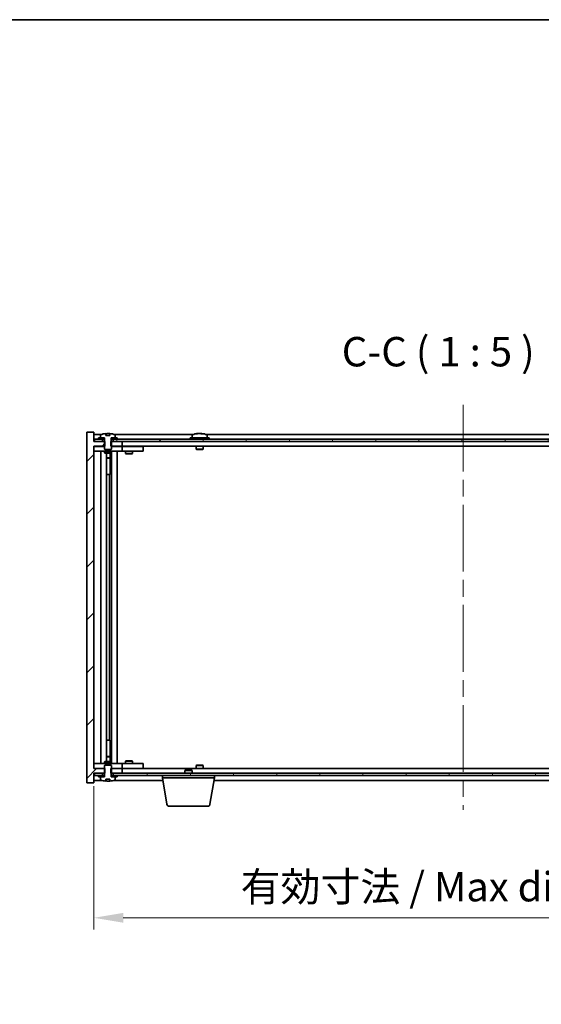
# Model space of a CAD drawing. Units: millimetres. Extents: x 72 to 9516, y 40 to 1445.
# Drawn here: x 3553 to 3775, y 1027 to 1445 of the extents above; entities that cross this region are included whole.
import ezdxf

# ---------------------------------------------------------------- set-up
doc = ezdxf.new("R2010")
doc.units = ezdxf.units.MM
doc.header["$LTSCALE"] = 5
doc.linetypes.add('CHAIN', pattern=[0.3543, 0.2362, -0.0295, 0.0591, -0.0295])
doc.layers.get('Defpoints').update_dxf_attribs({"lineweight": 25})
for name, color, linetype, lineweight in [('Border (ISO)', 7, 'Continuous', 35), ('Dimension (ISO)', 7, 'Continuous', 18), ('Dimension (ISO) @ 1', 7, 'Continuous', 18), ('Symbol (ISO)', 7, 'Continuous', 18), ('Visible (ISO)', 7, 'Continuous', 35)]:
    doc.layers.add(name, color=color, linetype=linetype, lineweight=lineweight)
doc.layers.add('Centerline (ISO)', color=7, linetype='Continuous', lineweight=18, true_color=0x80ffff)
doc.layers.add('Hatch (ISO)', color=1, linetype='Continuous', lineweight=18, true_color=0xff0000)
doc.styles.add('Note Text (TK)', font='txt')
doc.dimstyles.new('Default - Method 1b (TK)', dxfattribs={"dimscale": 5, "dimtxt": 2.5, "dimasz": 2.5, "dimexe": 1, "dimexo": 1.5, "dimgap": 1, "dimtad": 1, "dimtoh": 1, "dimrnd": 1e-08, "dimdsep": 46, "dimtxsty": 'Note Text (TK)', "dimcen": 0.09, "dimdle": 5, "dimclrd": 100, "dimclre": 100, "dimclrt": 7, "dimadec": 1, "dimazin": 1, "dimtfac": 1, "dimtmove": 0, "dimatfit": 3, "dimfxl": 0, "dimtolj": 1, "dimlwd": -1, "dimlwe": -1, "dimarcsym": 0})
pattern_1 = [(45, (1965, 1e-06), (-11.22532, 11.22532), [])]
pattern_2 = [(60, (1965, 1e-06), (-13.74815, 7.9375), [])]
pattern_3 = [(120.0002, (1965, 1e-06), (-13.74813, -7.93754), [])]

# ---------------------------------------------------------------- blocks, each defined once
blk = doc.blocks.new('図面枠 tk図枠')
at = {"layer": 'Border (ISO)'}
blk.add_line((14.5, 289), (405.5, 289), dxfattribs=at)
blk = doc.blocks.new('*D42')
at = {"layer": 'Defpoints', "color": 0, "transparency": 16777216}
for p in [(3584.51, 1126.82), (3898.51, 1126.82), (3898.51, 1063.41)]:
    blk.add_point(p, dxfattribs=at)
at = {"layer": 'Dimension (ISO)', "color": 100, "transparency": 16777216}
for p, q in [((3584.51, 1119.32), (3584.51, 1058.41)), ((3898.51, 1119.32), (3898.51, 1058.41)), ((3597.01, 1063.41), (3886.01, 1063.41))]:
    blk.add_line(p, q, dxfattribs=at)
for points in [[(3597.01, 1065.49), (3597.01, 1061.33), (3584.51, 1063.41)], [(3886.01, 1065.49), (3886.01, 1061.33), (3898.51, 1063.41)]]:
    blk.add_solid(points, dxfattribs=at)
at = {"layer": 'Dimension (ISO)', "color": 7, "transparency": 16777216, "insert": (3646.93, 1076.61), "char_height": 12.5, "attachment_point": 4, "style": 'Note Text (TK)'}
blk.add_mtext('\\A1;\\fＭＳ Ｐゴシック|b0|i0;\\H12.4365;有効寸法 / Max dim. 314', dxfattribs=at)

msp = doc.modelspace()

# ---------------------------------------------------------------- hatches: boundary and pattern name
at = {"layer": 'Hatch (ISO)'}
h = msp.add_hatch(dxfattribs=at)
h.set_pattern_fill('ANSI31', color=256, scale=127, style=0)
h.set_pattern_definition(pattern_1)
h.paths.add_polyline_path([(3591.7415, 1265.8151), (3591.7415, 1263.8151), (3592.012, 1263.8151), (3596.512, 1263.8151), (3596.512, 1265.8151), (3592.762, 1265.8151), (3591.887, 1265.8151)])
h.paths.add_polyline_path([(3591.7415, 1126.8151), (3591.7415, 1124.8151), (3591.887, 1124.8151), (3592.762, 1124.8151), (3596.512, 1124.8151), (3596.512, 1126.8151), (3592.012, 1126.8151)])
h.paths.add_polyline_path([(3584.512, 1269.8151), (3581.512, 1269.8151), (3581.512, 1120.8151), (3584.512, 1120.8151), (3584.512, 1124.8151), (3584.762, 1124.8151), (3588.262, 1124.8151), (3589.137, 1124.8151), (3589.2825, 1124.8151), (3589.2825, 1126.8151), (3589.012, 1126.8151), (3584.512, 1126.8151), (3584.512, 1263.8151), (3589.012, 1263.8151), (3589.2825, 1263.8151), (3589.2825, 1265.8151), (3589.137, 1265.8151), (3588.262, 1265.8151), (3584.762, 1265.8151), (3584.512, 1265.8151)])
h = msp.add_hatch(dxfattribs=at)
h.set_pattern_fill('ANSI31', color=256, scale=127, angle=75.000175, style=0)
h.set_pattern_definition(pattern_3)
edge = h.paths.add_edge_path()
edge.add_line((3591.387, 1268.2651), (3589.6371, 1268.2651))
edge.add_line((3589.6371, 1268.2651), (3589.6371, 1269.168))
edge.add_ellipse((3590.512, 1261.0649), major_axis=(-0.875, 8.1031), ratio=1, start_angle=0, end_angle=15.870569)
edge.add_ellipse((3587.51, 1268.4826), major_axis=(-0.0555, 0.1372), ratio=1, start_angle=0, end_angle=67.966668)
edge.add_line((3587.362, 1268.4826), (3587.362, 1267.3151))
edge.add_line((3587.362, 1267.3151), (3589.087, 1267.3151))
edge.add_line((3589.087, 1267.3151), (3589.137, 1267.3151))
edge.add_line((3589.137, 1267.3151), (3589.137, 1265.8151))
edge.add_line((3589.137, 1265.8151), (3589.012, 1265.8151))
edge.add_line((3589.012, 1265.8151), (3589.012, 1263.8151))
edge.add_line((3589.012, 1263.8151), (3589.012, 1262.5651))
edge.add_line((3589.012, 1262.5651), (3589.262, 1262.3151))
edge.add_line((3589.262, 1262.3151), (3591.762, 1262.3151))
edge.add_line((3591.762, 1262.3151), (3592.012, 1262.5651))
edge.add_line((3592.012, 1262.5651), (3592.012, 1263.8151))
edge.add_line((3592.012, 1263.8151), (3592.012, 1265.8151))
edge.add_line((3592.012, 1265.8151), (3591.887, 1265.8151))
edge.add_line((3591.887, 1265.8151), (3591.887, 1267.3151))
edge.add_line((3591.887, 1267.3151), (3591.937, 1267.3151))
edge.add_line((3591.937, 1267.3151), (3593.662, 1267.3151))
edge.add_line((3593.662, 1267.3151), (3593.662, 1268.4826))
edge.add_ellipse((3593.514, 1268.4826), major_axis=(0.148, 0), ratio=1, start_angle=0, end_angle=67.966668)
edge.add_ellipse((3590.512, 1261.0649), major_axis=(3.0575, 7.555), ratio=1, start_angle=0, end_angle=15.870569)
edge.add_line((3591.387, 1269.168), (3591.387, 1268.2651))
h = msp.add_hatch(dxfattribs=at)
h.set_pattern_fill('ANSI31', color=256, scale=127, angle=14.999978, style=0)
h.set_pattern_definition(pattern_2)
h.paths.add_polyline_path([(3898.262, 1266.8151), (3896.512, 1266.8151), (3894.762, 1266.8151), (3894.762, 1265.8151), (3898.262, 1265.8151)])
h.paths.add_polyline_path([(3890.262, 1266.8151), (3888.512, 1266.8151), (3594.512, 1266.8151), (3592.762, 1266.8151), (3592.762, 1265.8151), (3596.512, 1265.8151), (3886.512, 1265.8151), (3890.262, 1265.8151)])
h.paths.add_polyline_path([(3588.262, 1266.8151), (3586.512, 1266.8151), (3584.762, 1266.8151), (3584.762, 1265.8151), (3588.262, 1265.8151)])
h = msp.add_hatch(dxfattribs=at)
h.set_pattern_fill('ANSI31', color=256, scale=127, angle=14.999978, style=0)
h.set_pattern_definition(pattern_2)
h.paths.add_polyline_path([(3594.512, 1266.8151), (3594.512, 1267.3151), (3593.662, 1267.3151), (3591.937, 1267.3151), (3591.937, 1266.8151), (3592.762, 1266.8151)])
h.paths.add_polyline_path([(3586.512, 1267.3151), (3586.512, 1266.8151), (3588.262, 1266.8151), (3589.087, 1266.8151), (3589.087, 1267.3151), (3587.362, 1267.3151)])
h = msp.add_hatch(dxfattribs=at)
h.set_pattern_fill('ANSI31', color=256, scale=127, angle=90.00021, style=0)
h.set_pattern_definition([(135.0002, (1965, 1e-06), (-11.22528, -11.22536), [])])
edge = h.paths.add_edge_path()
edge.add_line((3589.6371, 1122.3651), (3591.387, 1122.3651))
edge.add_line((3591.387, 1122.3651), (3591.387, 1121.4622))
edge.add_ellipse((3590.512, 1129.5653), major_axis=(0.875, -8.1031), ratio=1, start_angle=0, end_angle=15.870569)
edge.add_ellipse((3593.514, 1122.1475), major_axis=(0.0555, -0.1372), ratio=1, start_angle=0, end_angle=67.966668)
edge.add_line((3593.662, 1122.1475), (3593.662, 1123.3151))
edge.add_line((3593.662, 1123.3151), (3591.937, 1123.3151))
edge.add_line((3591.937, 1123.3151), (3591.887, 1123.3151))
edge.add_line((3591.887, 1123.3151), (3591.887, 1124.8151))
edge.add_line((3591.887, 1124.8151), (3592.012, 1124.8151))
edge.add_line((3592.012, 1124.8151), (3592.012, 1126.8151))
edge.add_line((3592.012, 1126.8151), (3592.012, 1128.0651))
edge.add_line((3592.012, 1128.0651), (3591.762, 1128.3151))
edge.add_line((3591.762, 1128.3151), (3589.262, 1128.3151))
edge.add_line((3589.262, 1128.3151), (3589.012, 1128.0651))
edge.add_line((3589.012, 1128.0651), (3589.012, 1126.8151))
edge.add_line((3589.012, 1126.8151), (3589.012, 1124.8151))
edge.add_line((3589.012, 1124.8151), (3589.137, 1124.8151))
edge.add_line((3589.137, 1124.8151), (3589.137, 1123.3151))
edge.add_line((3589.137, 1123.3151), (3589.087, 1123.3151))
edge.add_line((3589.087, 1123.3151), (3587.362, 1123.3151))
edge.add_line((3587.362, 1123.3151), (3587.362, 1122.1475))
edge.add_ellipse((3587.51, 1122.1475), major_axis=(-0.148, 0), ratio=1, start_angle=0, end_angle=67.966668)
edge.add_ellipse((3590.512, 1129.5653), major_axis=(-3.0575, -7.555), ratio=1, start_angle=0, end_angle=15.870569)
edge.add_line((3589.6371, 1121.4622), (3589.6371, 1122.3651))
h = msp.add_hatch(dxfattribs=at)
h.set_pattern_fill('ANSI31', color=256, scale=127, angle=75.000175, style=0)
h.set_pattern_definition(pattern_3)
h.paths.add_polyline_path([(3592.762, 1124.8151), (3592.762, 1123.8151), (3594.512, 1123.8151), (3888.512, 1123.8151), (3890.262, 1123.8151), (3890.262, 1124.8151), (3886.512, 1124.8151), (3596.512, 1124.8151)])
h.paths.add_polyline_path([(3898.262, 1123.8151), (3898.262, 1124.8151), (3894.762, 1124.8151), (3894.762, 1123.8151), (3896.512, 1123.8151)])
h.paths.add_polyline_path([(3584.762, 1124.8151), (3584.762, 1123.8151), (3586.512, 1123.8151), (3588.262, 1123.8151), (3588.262, 1124.8151)])
h = msp.add_hatch(dxfattribs=at)
h.set_pattern_fill('ANSI31', color=256, scale=127, style=0)
h.set_pattern_definition(pattern_1)
h.paths.add_polyline_path([(3586.512, 1123.8151), (3586.512, 1123.3151), (3587.362, 1123.3151), (3589.087, 1123.3151), (3589.087, 1123.8151), (3588.262, 1123.8151)])
h.paths.add_polyline_path([(3594.512, 1123.3151), (3594.512, 1123.8151), (3592.762, 1123.8151), (3591.937, 1123.8151), (3591.937, 1123.3151), (3593.662, 1123.3151)])

# ---------------------------------------------------------------- linework, layer by layer
at = {"layer": 'Centerline (ISO)', "linetype": 'CHAIN', "ltscale": 23.990969}
msp.add_line((3741.512, 1281.3151), (3741.512, 1109.3151), dxfattribs=at)
at = {"layer": 'Visible (ISO)'}
for p, q in [((3584.512, 1269.8151), (3581.512, 1269.8151)), ((3581.512, 1269.8151), (3581.512, 1120.8151)), ((3584.512, 1265.8151), (3584.512, 1269.8151)), ((3587.9901, 1268.8151), (3584.512, 1268.8151)), ((3587.362, 1268.4826), (3587.362, 1267.3151)), ((3589.6371, 1268.2651), (3589.6371, 1269.168)), ((3591.387, 1268.2651), (3589.6371, 1268.2651)), ((3589.7193, 1268.2651), (3589.7193, 1269.1694)), ((3589.8292, 1268.2651), (3589.8292, 1268.9937)), ((3591.387, 1269.168), (3591.387, 1268.2651)), ((3626.9901, 1268.8151), (3593.034, 1268.8151)), ((3593.662, 1267.3151), (3593.662, 1268.4826)), ((3626.362, 1268.4826), (3626.362, 1267.3151)), ((3628.7193, 1269.1213), (3628.7193, 1269.1694)), ((3630.3048, 1268.9987), (3630.3048, 1269.1694)), ((3850.9901, 1268.8151), (3632.034, 1268.8151)), ((3632.662, 1268.4826), (3632.662, 1267.3151)), ((3589.2825, 1265.8151), (3584.512, 1265.8151)), ((3584.512, 1126.8151), (3584.512, 1263.8151)), ((3584.512, 1263.8151), (3589.2825, 1263.8151)), ((3584.512, 1263.7151), (3585.512, 1263.7151)), ((3588.262, 1266.8151), (3584.762, 1266.8151)), ((3584.762, 1266.8151), (3584.762, 1265.8151)), ((3584.762, 1265.8151), (3588.262, 1265.8151)), ((3589.012, 1263.7151), (3585.512, 1263.7151)), ((3586.512, 1267.3151), (3586.512, 1266.8151)), ((3589.087, 1267.3151), (3586.512, 1267.3151)), ((3586.512, 1266.8151), (3589.087, 1266.8151)), ((3587.362, 1267.3151), (3589.137, 1267.3151)), ((3588.262, 1265.8151), (3588.262, 1266.8151)), ((3589.137, 1265.8151), (3589.012, 1265.8151)), ((3589.012, 1265.8151), (3589.012, 1262.5651)), ((3589.087, 1266.8151), (3589.087, 1267.3151)), ((3589.137, 1266.8151), (3589.087, 1266.8151)), ((3589.137, 1267.3151), (3589.137, 1265.8151)), ((3589.2825, 1263.8151), (3589.2825, 1265.8151)), ((3591.7415, 1265.8151), (3591.7415, 1263.8151)), ((3596.512, 1265.8151), (3591.7415, 1265.8151)), ((3591.7415, 1263.8151), (3596.512, 1263.8151)), ((3591.887, 1265.8151), (3591.887, 1267.3151)), ((3591.887, 1267.3151), (3593.662, 1267.3151)), ((3591.937, 1266.8151), (3591.887, 1266.8151)), ((3592.012, 1265.8151), (3591.887, 1265.8151)), ((3594.512, 1267.3151), (3591.937, 1267.3151)), ((3591.937, 1267.3151), (3591.937, 1266.8151)), ((3591.937, 1266.8151), (3594.512, 1266.8151)), ((3592.012, 1262.5651), (3592.012, 1265.8151)), ((3595.512, 1263.7151), (3592.012, 1263.7151)), ((3890.262, 1266.8151), (3592.762, 1266.8151)), ((3592.762, 1266.8151), (3592.762, 1265.8151)), ((3592.762, 1265.8151), (3890.262, 1265.8151)), ((3594.512, 1266.8151), (3594.512, 1267.3151)), ((3595.512, 1263.7151), (3596.512, 1263.7151)), ((3596.512, 1263.8151), (3596.512, 1265.8151)), ((3886.512, 1263.8151), (3596.512, 1263.8151)), ((3597.512, 1263.7151), (3596.512, 1263.7151)), ((3596.512, 1261.7151), (3596.512, 1263.7151)), ((3604.512, 1263.7151), (3597.512, 1263.7151)), ((3598.1654, 1263.8151), (3598.1654, 1263.7151)), ((3600.8587, 1263.8151), (3600.8587, 1263.7151)), ((3604.512, 1263.7151), (3605.512, 1263.7151)), ((3605.512, 1261.7151), (3605.512, 1263.7151)), ((3633.512, 1267.3151), (3625.512, 1267.3151)), ((3625.512, 1267.3151), (3625.512, 1266.8151)), ((3628.012, 1263.8151), (3628.012, 1262.5651)), ((3631.012, 1263.8151), (3631.012, 1262.5651)), ((3633.512, 1267.3151), (3633.512, 1266.8151)), ((3585.512, 1261.7151), (3584.512, 1261.7151)), ((3585.512, 1261.7151), (3595.512, 1261.7151)), ((3587.512, 1128.9151), (3587.512, 1261.7151)), ((3589.012, 1262.5651), (3589.262, 1262.3151)), ((3589.012, 1261.7151), (3589.012, 1260.9651)), ((3589.012, 1260.9651), (3592.012, 1260.9651)), ((3589.3188, 1260.8117), (3589.012, 1260.9651)), ((3589.262, 1262.3151), (3591.762, 1262.3151)), ((3591.7053, 1260.8117), (3589.3188, 1260.8117)), ((3589.962, 1129.8184), (3589.962, 1260.8117)), ((3591.462, 1260.8117), (3591.462, 1258.8651)), ((3591.462, 1260.8117), (3591.462, 1251.7151)), ((3591.7053, 1260.8117), (3592.012, 1260.9651)), ((3591.762, 1262.3151), (3592.012, 1262.5651)), ((3592.012, 1261.7151), (3592.012, 1260.9651)), ((3592.062, 1128.9151), (3592.062, 1261.7151)), ((3594.512, 1261.7151), (3594.512, 1128.9151)), ((3596.512, 1261.7151), (3595.512, 1261.7151)), ((3596.512, 1261.7151), (3597.512, 1261.7151)), ((3597.512, 1261.7151), (3604.512, 1261.7151)), ((3598.012, 1261.7151), (3598.012, 1260.6651)), ((3598.012, 1260.6651), (3601.012, 1260.6651)), ((3598.3188, 1260.5117), (3598.012, 1260.6651)), ((3600.7053, 1260.5117), (3598.3188, 1260.5117)), ((3600.7053, 1260.5117), (3601.012, 1260.6651)), ((3601.012, 1261.7151), (3601.012, 1260.6651)), ((3605.512, 1261.7151), (3604.512, 1261.7151)), ((3631.012, 1262.5651), (3628.012, 1262.5651)), ((3628.262, 1262.3151), (3628.012, 1262.5651)), ((3628.262, 1262.3151), (3630.762, 1262.3151)), ((3630.762, 1262.3151), (3631.012, 1262.5651)), ((3589.962, 1258.8651), (3591.462, 1258.8651)), ((3591.1553, 1258.7117), (3589.962, 1258.7117)), ((3591.1553, 1258.7117), (3591.462, 1258.8651)), ((3591.262, 1251.7151), (3589.962, 1251.7151)), ((3591.262, 1138.9151), (3591.262, 1251.7151)), ((3591.462, 1251.7151), (3591.262, 1251.7151)), ((3589.962, 1138.9151), (3591.262, 1138.9151)), ((3591.262, 1138.9151), (3591.462, 1138.9151)), ((3591.462, 1138.9151), (3591.462, 1129.8184)), ((3589.3188, 1129.8184), (3589.012, 1129.6651)), ((3592.012, 1129.6651), (3589.012, 1129.6651)), ((3589.012, 1128.9151), (3589.012, 1129.6651)), ((3589.3188, 1129.8184), (3591.7053, 1129.8184)), ((3589.962, 1131.9184), (3591.1553, 1131.9184)), ((3591.462, 1131.7651), (3589.962, 1131.7651)), ((3591.1553, 1131.9184), (3591.462, 1131.7651)), ((3591.462, 1129.8184), (3591.462, 1131.7651)), ((3591.7053, 1129.8184), (3592.012, 1129.6651)), ((3592.012, 1128.9151), (3592.012, 1129.6651)), ((3598.3188, 1130.1184), (3598.012, 1129.9651)), ((3601.012, 1129.9651), (3598.012, 1129.9651)), ((3598.012, 1128.9151), (3598.012, 1129.9651)), ((3598.3188, 1130.1184), (3600.7053, 1130.1184)), ((3600.7053, 1130.1184), (3601.012, 1129.9651)), ((3601.012, 1128.9151), (3601.012, 1129.9651)), ((3584.512, 1128.9151), (3585.512, 1128.9151)), ((3585.512, 1126.9151), (3584.512, 1126.9151)), ((3589.2825, 1126.8151), (3584.512, 1126.8151)), ((3595.512, 1128.9151), (3585.512, 1128.9151)), ((3585.512, 1126.9151), (3589.012, 1126.9151)), ((3589.262, 1128.3151), (3589.012, 1128.0651)), ((3589.012, 1128.0651), (3589.012, 1124.8151)), ((3591.762, 1128.3151), (3589.262, 1128.3151)), ((3589.2825, 1124.8151), (3589.2825, 1126.8151)), ((3591.7415, 1126.8151), (3591.7415, 1124.8151)), ((3596.512, 1126.8151), (3591.7415, 1126.8151)), ((3592.012, 1128.0651), (3591.762, 1128.3151)), ((3592.012, 1124.8151), (3592.012, 1128.0651)), ((3592.012, 1126.9151), (3595.512, 1126.9151)), ((3595.512, 1128.9151), (3596.512, 1128.9151)), ((3596.512, 1126.9151), (3595.512, 1126.9151)), ((3597.512, 1128.9151), (3596.512, 1128.9151)), ((3596.512, 1126.9151), (3596.512, 1128.9151)), ((3596.512, 1126.9151), (3597.512, 1126.9151)), ((3596.512, 1124.8151), (3596.512, 1126.8151)), ((3596.512, 1126.8151), (3886.512, 1126.8151)), ((3604.512, 1128.9151), (3597.512, 1128.9151)), ((3597.512, 1126.9151), (3604.512, 1126.9151)), ((3598.1654, 1126.8151), (3598.1654, 1126.9151)), ((3600.8587, 1126.8151), (3600.8587, 1126.9151)), ((3604.512, 1128.9151), (3605.512, 1128.9151)), ((3605.512, 1126.9151), (3604.512, 1126.9151)), ((3605.512, 1126.9151), (3605.512, 1128.9151)), ((3623.5688, 1126.3151), (3623.262, 1126.0083)), ((3626.262, 1126.0083), (3623.262, 1126.0083)), ((3623.262, 1124.8151), (3623.262, 1126.0083)), ((3623.5688, 1126.3151), (3625.9553, 1126.3151)), ((3625.9553, 1126.3151), (3626.262, 1126.0083)), ((3626.262, 1124.8151), (3626.262, 1126.0083)), ((3628.262, 1128.3151), (3628.012, 1128.0651)), ((3628.012, 1128.0651), (3631.012, 1128.0651)), ((3628.012, 1126.8151), (3628.012, 1128.0651)), ((3630.762, 1128.3151), (3628.262, 1128.3151)), ((3630.762, 1128.3151), (3631.012, 1128.0651)), ((3631.012, 1126.8151), (3631.012, 1128.0651)), ((3584.512, 1120.8151), (3584.512, 1124.8151)), ((3584.512, 1124.8151), (3589.2825, 1124.8151)), ((3584.512, 1121.8151), (3587.9901, 1121.8151)), ((3584.762, 1124.8151), (3584.762, 1123.8151)), ((3588.262, 1124.8151), (3584.762, 1124.8151)), ((3584.762, 1123.8151), (3588.262, 1123.8151)), ((3586.512, 1123.8151), (3586.512, 1123.3151)), ((3589.087, 1123.8151), (3586.512, 1123.8151)), ((3586.512, 1123.3151), (3589.087, 1123.3151)), ((3589.137, 1123.3151), (3587.362, 1123.3151)), ((3587.362, 1123.3151), (3587.362, 1122.1475)), ((3588.262, 1123.8151), (3588.262, 1124.8151)), ((3589.012, 1124.8151), (3589.137, 1124.8151)), ((3589.087, 1123.3151), (3589.087, 1123.8151)), ((3589.087, 1123.8151), (3589.137, 1123.8151)), ((3589.137, 1124.8151), (3589.137, 1123.3151)), ((3589.6371, 1122.3651), (3591.387, 1122.3651)), ((3589.6371, 1121.4622), (3589.6371, 1122.3651)), ((3589.7193, 1122.3651), (3589.7193, 1121.4608)), ((3589.8292, 1122.3651), (3589.8292, 1121.6365)), ((3591.387, 1122.3651), (3591.387, 1121.4622)), ((3591.7415, 1124.8151), (3596.512, 1124.8151)), ((3591.887, 1123.3151), (3591.887, 1124.8151)), ((3591.887, 1124.8151), (3592.012, 1124.8151)), ((3591.887, 1123.8151), (3591.937, 1123.8151)), ((3593.662, 1123.3151), (3591.887, 1123.3151)), ((3594.512, 1123.8151), (3591.937, 1123.8151)), ((3591.937, 1123.8151), (3591.937, 1123.3151)), ((3591.937, 1123.3151), (3594.512, 1123.3151)), ((3592.762, 1124.8151), (3592.762, 1123.8151)), ((3890.262, 1124.8151), (3592.762, 1124.8151)), ((3592.762, 1123.8151), (3890.262, 1123.8151)), ((3593.034, 1121.8151), (3613.9287, 1121.8151)), ((3593.662, 1122.1475), (3593.662, 1123.3151)), ((3594.512, 1123.3151), (3594.512, 1123.8151)), ((3613.762, 1122.8151), (3613.762, 1123.8151)), ((3635.762, 1122.8151), (3613.762, 1122.8151)), ((3615.6228, 1111.6507), (3613.762, 1122.8151)), ((3633.9013, 1111.6507), (3635.762, 1122.8151)), ((3635.5954, 1121.8151), (3847.4287, 1121.8151)), ((3635.762, 1122.8151), (3635.762, 1123.8151)), ((3581.512, 1120.8151), (3584.512, 1120.8151)), ((3632.9149, 1110.8151), (3616.6092, 1110.8151))]:
    msp.add_line(p, q, dxfattribs=at)
for centre, radius, start, end in [((3587.51, 1268.4826), 0.148, 112.033332, 180), ((3590.512, 1261.0649), 8.1502, 96.162764, 112.033332), ((3590.512, 1261.0649), 8.1502, 67.966668, 83.837236), ((3593.514, 1268.4826), 0.148, 0, 67.966668), ((3626.51, 1268.4826), 0.148, 112.033332, 180), ((3629.512, 1261.0649), 8.1502, 96.162764, 112.033332), ((3629.512, 1261.0649), 8.1502, 67.966668, 83.837236), ((3632.514, 1268.4826), 0.148, 0, 67.966668), ((3587.51, 1122.1475), 0.148, 180, 247.966668), ((3590.512, 1129.5653), 8.1502, 247.966668, 263.837236), ((3590.512, 1129.5653), 8.1502, 276.162764, 292.033332), ((3593.514, 1122.1475), 0.148, 292.033332, 0), ((3616.6092, 1111.8151), 1, 189.462322, 270), ((3632.9149, 1111.8151), 1, 270, 350.537678)]:
    msp.add_arc(centre, radius, start, end, dxfattribs=at)
for centre, major_axis, ratio, start_param, end_param in [((3589.5173, 1261.0649), (0, 7.9375), 0.84312429, 6.23655411, 6.25299013), ((3590.824, 1261.0649), (0, 8.1418), 0.53771873, 0.13675912, 0.22922414), ((3590.3131, 1261.0649), (0, 8.1418), 0.84312429, 6.12609769, 6.14642619), ((3629.3131, 1261.0649), (0, 8.1418), 0.84312429, 0.13675912, 0.22922414), ((3627.9523, 1261.0649), (0, 7.9375), 0.53771873, 6.23655411, 6.3298165), ((3629.711, 1261.0649), (0, 8.1418), 0.84312429, 0.13675912, 0.22922414), ((3629.2001, 1261.0649), (0, 8.1418), 0.53771873, 6.05396117, 6.14642619), ((3630.5068, 1261.0649), (0, 7.9375), 0.84312429, 6.23655411, 6.3298165), ((3629.3131, 1261.0649), (0, 8.1418), 0.84312429, 6.13821265, 6.14642619), ((3629.824, 1261.0649), (0, 8.1418), 0.53771873, 6.05396117, 6.14642619), ((3589.5173, 1129.5653), (0, -7.9375), 0.84312429, 0.03019518, 0.04663119), ((3590.824, 1129.5653), (0, -8.1418), 0.53771873, 6.05396117, 6.14642619), ((3590.3131, 1129.5653), (0, -8.1418), 0.84312429, 0.13675912, 0.15708761)]:
    msp.add_ellipse(centre, major_axis=major_axis, ratio=ratio, start_param=start_param, end_param=end_param, dxfattribs=at)
for points, knots in [([(3589.6371, 1269.168), (3589.6669, 1269.1712), (3589.6885, 1269.1727), (3589.7131, 1269.1727), (3589.7191, 1269.1716), (3589.7191, 1269.1693)], [0.1506608628, 0.1506608628, 0.1506608628, 0.1506608628, 0.1691683517, 0.1691683517, 0.18482489, 0.18482489, 0.18482489, 0.18482489]), ([(3590.2271, 1269.1307), (3590.2768, 1269.1434), (3590.3455, 1269.1544), (3590.5072, 1269.1691), (3590.6002, 1269.1727), (3590.7823, 1269.1727), (3590.8834, 1269.1691), (3591.0777, 1269.1544), (3591.171, 1269.1434), (3591.249, 1269.1307)], [0, 0, 0, 0, 0.027984541, 0.027984541, 0.055969081, 0.055969081, 0.083953622, 0.083953622, 0.111938162, 0.111938162, 0.111938162, 0.111938162]), ([(3628.3772, 1269.1307), (3628.4551, 1269.1434), (3628.5287, 1269.1544), (3628.642, 1269.1691), (3628.6817, 1269.1727), (3628.7131, 1269.1727), (3628.7191, 1269.1716), (3628.7191, 1269.1693)], [0.1131992707, 0.1131992707, 0.1131992707, 0.1131992707, 0.1411838112, 0.1411838112, 0.1691683517, 0.1691683517, 0.18482489, 0.18482489, 0.18482489, 0.18482489]), ([(3629.797, 1269.1307), (3629.7473, 1269.1434), (3629.6785, 1269.1544), (3629.5169, 1269.1691), (3629.4239, 1269.1727), (3629.2418, 1269.1727), (3629.1407, 1269.1691), (3628.9464, 1269.1544), (3628.853, 1269.1434), (3628.7751, 1269.1307)], [0.225164225, 0.225164225, 0.225164225, 0.225164225, 0.253148765, 0.253148765, 0.281133306, 0.281133306, 0.309117846, 0.309117846, 0.337102387, 0.337102387, 0.337102387, 0.337102387]), ([(3629.5121, 1269.168), (3629.5699, 1269.1712), (3629.631, 1269.1727), (3629.7823, 1269.1727), (3629.8834, 1269.1691), (3630.0777, 1269.1544), (3630.171, 1269.1434), (3630.249, 1269.1307)], [0.0374615918, 0.0374615918, 0.0374615918, 0.0374615918, 0.0559690811, 0.0559690811, 0.0839536216, 0.0839536216, 0.1119381621, 0.1119381621, 0.1119381621, 0.1119381621]), ([(3630.3871, 1269.168), (3630.3575, 1269.1712), (3630.3356, 1269.1727), (3630.3021, 1269.1727), (3630.2989, 1269.1691), (3630.3335, 1269.1544), (3630.3712, 1269.1434), (3630.4209, 1269.1307)], [0.3758250874, 0.3758250874, 0.3758250874, 0.3758250874, 0.3943325766, 0.3943325766, 0.4223171172, 0.4223171172, 0.4503016577, 0.4503016577, 0.4503016577, 0.4503016577]), ([(3589.7191, 1121.4609), (3589.7191, 1121.4586), (3589.7131, 1121.4574), (3589.6885, 1121.4574), (3589.6669, 1121.459), (3589.6371, 1121.4622)], [0.0403125428, 0.0403125428, 0.0403125428, 0.0403125428, 0.0559690811, 0.0559690811, 0.0744765699, 0.0744765699, 0.0744765699, 0.0744765699]), ([(3591.249, 1121.4995), (3591.171, 1121.4868), (3591.0777, 1121.4757), (3590.8834, 1121.4611), (3590.7823, 1121.4574), (3590.6002, 1121.4574), (3590.5072, 1121.4611), (3590.3455, 1121.4757), (3590.2768, 1121.4868), (3590.2271, 1121.4995)], [0.113199271, 0.113199271, 0.113199271, 0.113199271, 0.141183811, 0.141183811, 0.169168352, 0.169168352, 0.197152892, 0.197152892, 0.225137433, 0.225137433, 0.225137433, 0.225137433])]:
    msp.add_open_spline(points, degree=3, knots=knots, dxfattribs=at)

# ---------------------------------------------------------------- block references
at = {"xscale": 5, "yscale": 5, "zscale": 5}
msp.add_blockref('図面枠 tk図枠', (1965, 0), dxfattribs=at)

# ---------------------------------------------------------------- texts
at = {"layer": 'Symbol (ISO)', "color": 7, "insert": (3689.8845, 1293.7869), "char_height": 12.5, "attachment_point": 7, "style": 'Note Text (TK)'}
msp.add_mtext('C-C ( 1 : 5 )', dxfattribs=at)

# ---------------------------------------------------------------- dimensions: what is measured, and where the dimension line sits
at = {"layer": 'Dimension (ISO) @ 1', "color": 100, "true_color": 0x00ff3f}
dim = msp.add_linear_dim(base=(3898.512, 1063.4116), p1=(3584.512, 1126.8151), p2=(3898.512, 1126.8151), text='\\fＭＳ Ｐゴシック|b0|i0;\\H12.4365;有効寸法 / Max dim. <>', dimstyle='Default - Method 1b (TK)', override={"dimscale": 1, "dimtxt": 12.5, "dimasz": 12.5, "dimexe": 5, "dimexo": 7.5, "dimgap": 5, "dimtoh": 0, "dimdec": 2, "dimcen": 0.45, "dimtol": 0, "dimlim": 0, "dimtp": 0, "dimtm": 0, "dimtdec": 2, "dimtix": 0, "dimtofl": 0, "dimtmove": 0, "dimatfit": 1}, dxfattribs=at)
dim.commit()
dim.dimension.update_dxf_attribs({"geometry": '*D42', "text_midpoint": (3741.512, 1063.4116), "dimtype": 128})

doc.saveas('drawing.dxf')
